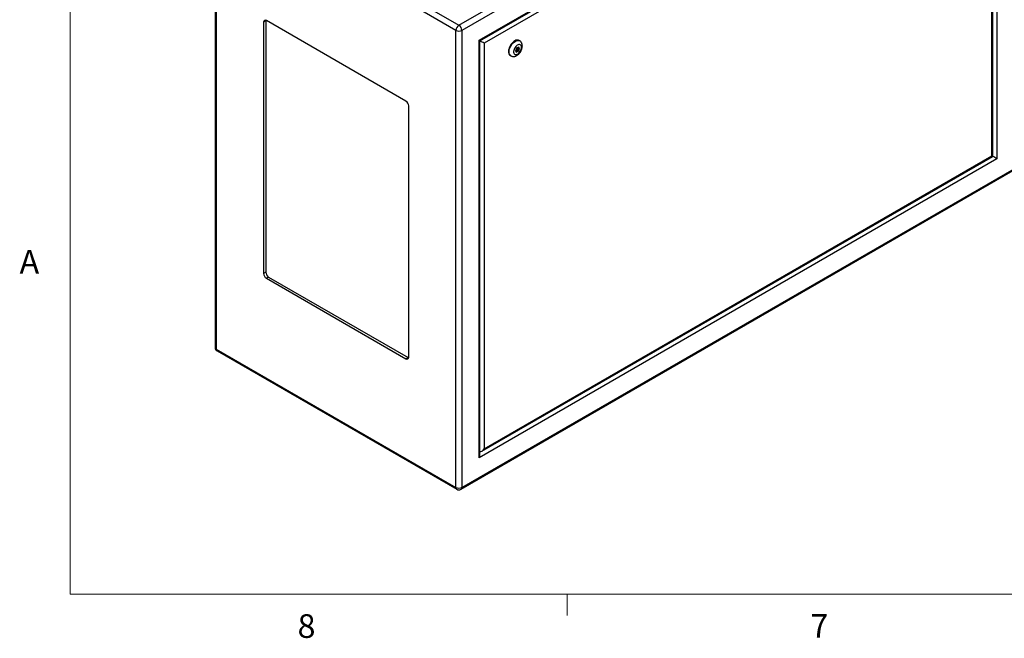
# Model space of a CAD drawing. Units: inches. Extents: x 0.4 to 16.6, y 0.2 to 10.8.
# Drawn here: x 0.4 to 4.3, y 0.2 to 2.7 of the extents above; entities that cross this region are included whole.
import ezdxf

# ---------------------------------------------------------------- set-up
doc = ezdxf.new("R2010")
doc.units = ezdxf.units.IN
doc.header["$MEASUREMENT"] = 0
doc.styles.add('SLDTEXTSTYLE0', font='TXT', dxfattribs={"width": 0.75})

msp = doc.modelspace()

# ---------------------------------------------------------------- linework, layer by layer
at = {"color": 7, "linetype": 'Continuous', "lineweight": 18}
for p, q in [((0.62625, 10.64207), (0.62625, 0.39207)), ((16.37625, 0.39207), (0.62625, 0.39207)), ((2.59475, 0.39207), (2.59475, 0.30727))]:
    msp.add_line(p, q, dxfattribs=at)
at = {"color": 7, "linetype": 'Continuous', "lineweight": 25}
for p, q in [((2.16565, 2.64599), (4.35185, 3.90806)), ((4.3636, 3.8877), (2.1774, 2.62563)), ((2.2452, 2.58648), (4.29581, 3.77027)), ((2.24886, 2.58437), (4.28697, 3.76094)), ((4.27914, 2.1264), (4.27914, 3.74738)), ((4.29581, 3.77027), (4.29581, 2.11678)), ((4.27548, 3.73506), (2.26553, 2.57474)), ((4.27548, 2.12852), (4.27548, 3.73506)), ((1.20026, 3.18013), (1.20026, 1.37006)), ((2.15389, 2.62563), (1.20513, 3.17334)), ((1.20513, 3.17334), (1.20513, 1.36327)), ((1.21689, 3.1937), (2.16565, 2.64599)), ((1.40109, 2.66297), (1.39225, 2.65786)), ((1.39225, 2.65786), (1.39225, 1.66271)), ((1.40128, 2.6652), (1.40109, 2.66297)), ((1.40109, 2.66297), (1.40109, 1.66781)), ((1.95573, 2.34534), (1.4033, 2.66425)), ((2.15389, 0.81556), (2.15389, 2.62563)), ((2.1774, 2.62563), (2.1774, 0.81556)), ((2.2452, 0.93299), (2.2452, 2.58648)), ((2.24886, 0.94531), (2.24886, 2.58437)), ((2.26553, 2.57474), (2.26553, 0.9682)), ((2.40601, 2.58434), (2.40381, 2.58562)), ((2.39464, 2.55632), (2.38971, 2.54614)), ((2.38971, 2.54614), (2.39273, 2.5393)), ((2.39068, 2.54394), (2.39517, 2.54581)), ((2.39134, 2.54952), (2.39611, 2.54676)), ((2.39273, 2.5393), (2.4007, 2.54262)), ((2.39923, 2.55218), (2.39407, 2.55515)), ((2.4026, 2.55965), (2.39464, 2.55632)), ((2.39517, 2.54581), (2.39574, 2.54698)), ((2.39517, 2.54581), (2.4007, 2.54262)), ((2.39847, 2.55262), (2.40011, 2.55599)), ((2.40011, 2.55599), (2.39913, 2.5582)), ((2.40011, 2.55599), (2.40563, 2.5528)), ((2.4007, 2.54262), (2.40563, 2.5528)), ((2.40563, 2.5528), (2.4026, 2.55965)), ((2.36943, 2.52608), (2.37164, 2.5248)), ((1.96677, 1.33104), (1.96677, 2.3262)), ((4.29581, 2.11678), (2.2452, 0.93299)), ((2.25669, 0.95887), (4.27914, 2.1264)), ((2.26553, 0.9682), (4.27548, 2.12852)), ((2.17396, 0.80795), (4.36016, 2.07002)), ((2.1774, 0.81556), (4.3636, 2.07763)), ((1.40109, 1.66781), (1.39225, 1.66271)), ((1.41214, 1.64867), (1.4033, 1.64357)), ((1.4033, 1.64357), (1.95573, 1.32466)), ((1.41214, 1.64867), (1.96456, 1.32976)), ((1.20513, 1.36327), (2.15389, 0.81556)), ((1.20858, 1.35566), (2.15734, 0.80795)), ((1.96456, 1.32976), (1.95573, 1.32466)), ((1.96456, 1.32976), (1.96659, 1.32881))]:
    msp.add_line(p, q, dxfattribs=at)
at = {"color": 8, "linetype": 'Continuous', "lineweight": 25}
msp.add_line((2.24886, 0.95551), (2.25177, 0.95719), dxfattribs=at)
at = {"color": 7, "linetype": 'Continuous', "lineweight": 25, "flags": 128}
for points in [[(2.2452, 2.58648), (2.2466, 2.58567), (2.24769, 2.58504), (2.24843, 2.58461), (2.24881, 2.5844), (2.24886, 2.58437)], [(2.40381, 2.58562), (2.40199, 2.58647), (2.39877, 2.58717), (2.39524, 2.58707), (2.39148, 2.58616), (2.3876, 2.58446), (2.38369, 2.58202), (2.37986, 2.57891), (2.3762, 2.57519), (2.37281, 2.57098), (2.36978, 2.56637), (2.36719, 2.56149), (2.3651, 2.55647), (2.36356, 2.55143), (2.36263, 2.5465), (2.36231, 2.54182)], [(2.41314, 2.5584), (2.41282, 2.56181), (2.41188, 2.56472), (2.41036, 2.567), (2.40832, 2.56857), (2.40585, 2.56935), (2.40304, 2.56932), (2.40001, 2.56848), (2.39688, 2.56686), (2.39379, 2.56452), (2.39086, 2.56157), (2.3882, 2.55813), (2.38593, 2.55433), (2.38414, 2.55033), (2.38291, 2.5463), (2.38228, 2.54239), (2.38228, 2.53878), (2.38291, 2.5356), (2.38414, 2.53299), (2.38593, 2.53106), (2.3882, 2.52988), (2.39086, 2.5295), (2.39379, 2.52994), (2.39688, 2.53118), (2.40001, 2.53317), (2.40304, 2.53582), (2.40585, 2.53904), (2.40832, 2.54268), (2.41036, 2.5466), (2.41188, 2.55063), (2.41282, 2.55462), (2.41314, 2.5584)], [(2.39988, 2.55075), (2.39971, 2.55163), (2.39923, 2.55218), (2.39851, 2.55232), (2.39767, 2.55202), (2.39682, 2.55134), (2.3961, 2.55037), (2.39563, 2.54927), (2.39546, 2.5482), (2.39563, 2.54732), (2.3961, 2.54676), (2.39682, 2.54663), (2.39767, 2.54692), (2.39851, 2.5476), (2.39923, 2.54857), (2.39971, 2.54967), (2.39988, 2.55075)], [(4.27548, 2.12852), (4.27703, 2.12762), (4.27819, 2.12695), (4.2789, 2.12654), (4.27914, 2.1264)]]:
    msp.add_lwpolyline(points, dxfattribs=at)
at = {"color": 8, "linetype": 'Continuous', "lineweight": 25, "flags": 128}
msp.add_lwpolyline([(2.37167, 2.52479), (2.37063, 2.52546), (2.36828, 2.52771), (2.36647, 2.53066), (2.36523, 2.53423), (2.3646, 2.53833), (2.3646, 2.54285), (2.36523, 2.54767), (2.36647, 2.55267), (2.36828, 2.55772), (2.37063, 2.56268), (2.37346, 2.56744), (2.37668, 2.57187), (2.38021, 2.57584), (2.38397, 2.57927), (2.38785, 2.58205), (2.39176, 2.58413), (2.39559, 2.58544), (2.39925, 2.58595), (2.40264, 2.58564), (2.40567, 2.58454), (2.40597, 2.58437)], dxfattribs=at)
at = {"color": 7, "linetype": 'Continuous', "lineweight": 25}
for centre, radius, start, end in [((1.39899, 2.65896), 0.00682, 50.79668, 189.21431), ((2.17942, 2.62447), 0.02555, 122.60536, 177.39479), ((2.16565, 2.64832), 0.02555, 242.60941, 297.39045), ((2.15188, 2.62447), 0.02555, 2.60548, 57.39452), ((2.37928, 2.54001), 0.01706, 173.93487, 234.75287), ((1.94279, 2.32511), 0.02401, 2.60536, 57.39456), ((1.41624, 1.6638), 0.02401, 182.60536, 237.39456), ((1.42508, 1.6689), 0.02401, 182.60536, 237.39456), ((1.21689, 1.37006), 0.01663, 180, 240.00269), ((1.96004, 1.32995), 0.00682, 230.79668, 9.21431), ((2.16565, 0.83825), 0.02555, 242.60941, 297.39045), ((2.16565, 0.82235), 0.01662, 240.00269, 299.99731)]:
    msp.add_arc(centre, radius, start, end, dxfattribs=at)
at = {"color": 8, "linetype": 'Continuous', "lineweight": 25}
for centre, radius, start, end in [((1.20858, 1.37089), 0.00836, 185.69458, 245.62632), ((1.21282, 1.36217), 0.00777, 171.81135, 236.87653), ((2.16158, 0.81446), 0.00777, 171.81135, 236.87653), ((2.16926, 0.81467), 0.0082, 305.01408, 6.29805)]:
    msp.add_arc(centre, radius, start, end, dxfattribs=at)
at = {"color": 7, "linetype": 'Continuous', "lineweight": 25}
for centre, major_axis, ratio, start_param, end_param in [((2.25669, 2.57985), (0.0125, -0.00722), 0.0000704, 0.7854388, 2.2476934), ((4.28697, 2.12188), (0.0125, -0.00722), 0.0000704, 0.7854388, 2.2477817), ((2.23636, 0.93809), (0.00884, 0.01531), 0.5773346, 4.7124296, 5.4978278), ((2.25669, 0.9733), (0.00884, 0.01531), 0.5773346, 3.250175, 4.7124296)]:
    msp.add_ellipse(centre, major_axis=major_axis, ratio=ratio, start_param=start_param, end_param=end_param, dxfattribs=at)
for points, knots in [([(2.4168, 2.5635), (2.41677, 2.56445), (2.41671, 2.56687), (2.41608, 2.57057), (2.41479, 2.57446), (2.41293, 2.57794), (2.41045, 2.581), (2.40808, 2.58318), (2.40637, 2.58406), (2.4059, 2.5843)], [0, 0, 0, 0, 0.1128519, 0.286908, 0.4530175, 0.6122175, 0.7666197, 0.9347778, 1, 1, 1, 1]), ([(2.37173, 2.52486), (2.37238, 2.52447), (2.37415, 2.52342), (2.37738, 2.52248), (2.38121, 2.522), (2.38512, 2.52222), (2.38906, 2.52311), (2.39301, 2.52468), (2.39694, 2.52692), (2.40076, 2.52982), (2.40434, 2.53331), (2.4076, 2.53728), (2.41046, 2.54161), (2.41287, 2.54623), (2.41477, 2.55105), (2.4161, 2.556), (2.41672, 2.56018), (2.41678, 2.56267), (2.4168, 2.5635)], [0, 0, 0, 0, 0.03452245, 0.0933666, 0.15160694, 0.21052187, 0.27130111, 0.33487995, 0.40154024, 0.47056447, 0.54053348, 0.61038549, 0.68002605, 0.74973361, 0.81988649, 0.89089569, 0.96323257, 1, 1, 1, 1])]:
    msp.add_open_spline(points, degree=3, knots=knots, dxfattribs=at)

# ---------------------------------------------------------------- texts
at = {"color": 7, "linetype": 'Continuous', "lineweight": 0, "char_height": 0.09375, "attachment_point": 1, "style": 'SLDTEXTSTYLE0'}
for s, insert in [('A', (0.42601, 1.75585)), ('8', (1.52677, 0.31296)), ('7', (3.55743, 0.31326))]:
    msp.add_mtext(s, dxfattribs=dict(at, insert=insert))

doc.saveas('drawing.dxf')
